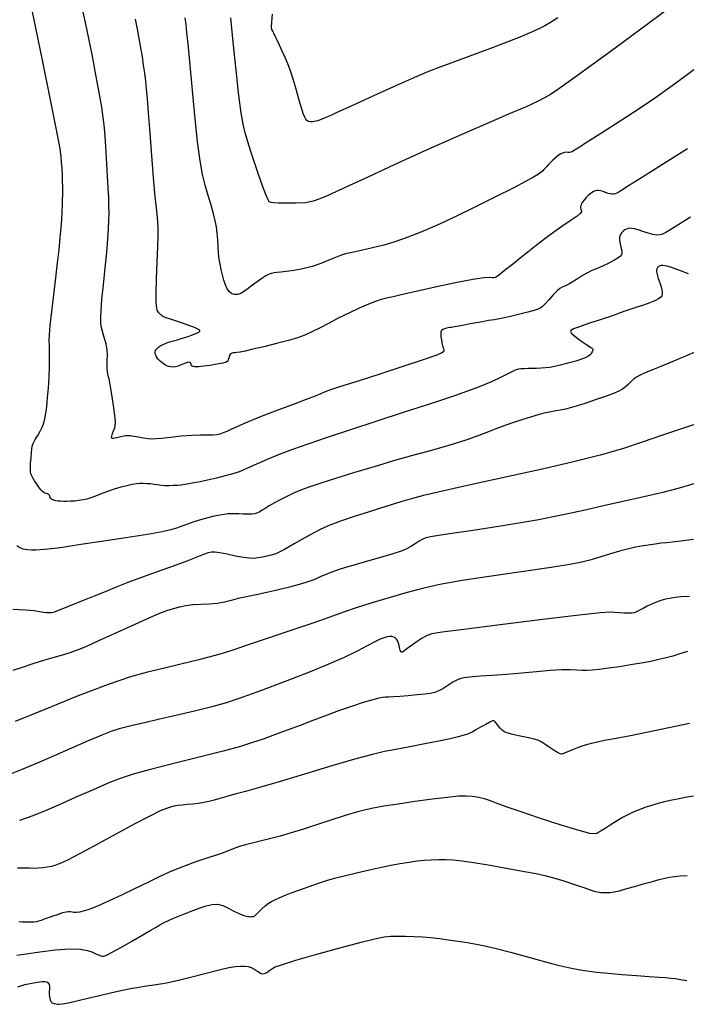
# Model space of a CAD drawing. Extents: x 349575 to 352775, y 1035233 to 1038233.
# Drawn here: x 351057 to 351202, y 1035558 to 1035773 of the extents above; entities that cross this region are included whole.
import ezdxf

# ---------------------------------------------------------------- set-up
doc = ezdxf.new("R2010")
doc.units = 0
doc.header["$MEASUREMENT"] = 0
doc.layers.add('INDEX', color=1, linetype='CONTINUOUS')
doc.layers.add('INTER', color=33, linetype='CONTINUOUS')

msp = doc.modelspace()

# ---------------------------------------------------------------- linework, layer by layer
at = {"layer": 'INDEX', "color": 1, "linetype": 'CONTINUOUS'}
for points, elevation in [([(351199.773, 1035776.363), (351186.583, 1035766.607), (351186.583, 1035766.607), (351178.39, 1035760.617), (351174.32, 1035757.726), (351172.495, 1035756.513), (351172.495, 1035756.513), (351171.242, 1035755.748), (351169.708, 1035754.955), (351167.25, 1035753.846), (351167.25, 1035753.846), (351163.374, 1035752.191), (351158.201, 1035749.987), (351152.006, 1035747.291), (351152.006, 1035747.291), (351145.16, 1035744.22), (351138.43, 1035741.142), (351132.681, 1035738.488), (351132.681, 1035738.488), (351128.551, 1035736.576), (351125.769, 1035735.29), (351123.835, 1035734.404), (351123.835, 1035734.404), (351122.287, 1035733.729), (351120.811, 1035733.233), (351119.132, 1035732.923), (351119.132, 1035732.923), (351117.089, 1035732.796), (351114.989, 1035732.794), (351113.252, 1035732.849), (351113.252, 1035732.849), (351112.189, 1035732.905), (351111.661, 1035732.957), (351111.419, 1035733.012), (351111.235, 1035733.13), (351110.971, 1035733.578), (351110.512, 1035734.672), (351110.512, 1035734.672), (351109.787, 1035736.609), (351108.901, 1035739.09), (351108.003, 1035741.692), (351108.003, 1035741.692), (351107.217, 1035744.073), (351106.558, 1035746.203), (351106.016, 1035748.132), (351106.016, 1035748.132), (351105.567, 1035750.024), (351105.136, 1035752.5), (351104.633, 1035756.295), (351104.633, 1035756.295), (351104.009, 1035761.784), (351103.368, 1035767.893), (351102.854, 1035773.186)], 2540), ([(351204.318, 1035700.471), (351201.969, 1035699.463), (351199.144, 1035698.302), (351196.547, 1035697.246), (351196.547, 1035697.246), (351194.712, 1035696.493), (351193.516, 1035695.988), (351192.673, 1035695.615), (351192.673, 1035695.615), (351191.94, 1035695.27), (351191.26, 1035694.896), (351190.623, 1035694.448), (351190.623, 1035694.448), (351190.017, 1035693.901), (351189.431, 1035693.313), (351188.854, 1035692.761), (351188.854, 1035692.761), (351188.241, 1035692.295), (351187.431, 1035691.853), (351186.228, 1035691.344), (351186.228, 1035691.344), (351184.516, 1035690.708), (351182.499, 1035690.005), (351180.46, 1035689.323), (351180.46, 1035689.323), (351178.634, 1035688.737), (351177.068, 1035688.27), (351175.762, 1035687.931), (351175.762, 1035687.931), (351174.689, 1035687.714), (351173.719, 1035687.554), (351172.694, 1035687.375), (351172.694, 1035687.375), (351171.481, 1035687.11), (351170.042, 1035686.741), (351168.364, 1035686.264), (351168.364, 1035686.264), (351166.463, 1035685.681), (351164.474, 1035685.029), (351162.561, 1035684.353), (351162.561, 1035684.353), (351160.814, 1035683.681), (351159.023, 1035682.974), (351156.907, 1035682.178), (351156.907, 1035682.178), (351154.276, 1035681.262), (351151.323, 1035680.302), (351148.334, 1035679.401), (351148.334, 1035679.401), (351145.476, 1035678.614), (351142.438, 1035677.804), (351138.787, 1035676.79), (351138.787, 1035676.79), (351134.301, 1035675.465), (351129.586, 1035674.022), (351125.453, 1035672.733), (351125.453, 1035672.733), (351122.509, 1035671.799), (351120.528, 1035671.148), (351119.076, 1035670.64), (351119.076, 1035670.64), (351117.782, 1035670.151), (351116.509, 1035669.619), (351115.184, 1035669), (351115.184, 1035669), (351113.77, 1035668.271), (351112.392, 1035667.512), (351111.212, 1035666.825), (351111.212, 1035666.825), (351110.349, 1035666.288), (351109.724, 1035665.886), (351109.214, 1035665.577), (351109.214, 1035665.577), (351108.706, 1035665.33), (351108.128, 1035665.15), (351107.418, 1035665.051), (351107.418, 1035665.051), (351106.541, 1035665.037), (351105.577, 1035665.076), (351104.631, 1035665.126), (351104.631, 1035665.126), (351103.783, 1035665.152), (351103.001, 1035665.144), (351102.226, 1035665.098), (351102.226, 1035665.098), (351101.397, 1035665.005), (351100.436, 1035664.849), (351099.263, 1035664.604), (351099.263, 1035664.604), (351097.839, 1035664.26), (351096.288, 1035663.838), (351094.774, 1035663.372), (351094.774, 1035663.372), (351093.421, 1035662.894), (351092.201, 1035662.429), (351091.045, 1035662.001), (351089.792, 1035661.613), (351087.9, 1035661.187), (351084.736, 1035660.626), (351084.736, 1035660.626), (351079.996, 1035659.879), (351074.703, 1035659.079), (351070.21, 1035658.406), (351070.21, 1035658.406), (351067.523, 1035657.994), (351066.249, 1035657.788), (351065.647, 1035657.688), (351065.647, 1035657.688), (351065.099, 1035657.608), (351064.483, 1035657.532), (351063.798, 1035657.46), (351063.798, 1035657.46), (351063.044, 1035657.392), (351062.222, 1035657.327), (351061.331, 1035657.267), (351061.331, 1035657.267), (351060.379, 1035657.217), (351059.413, 1035657.206), (351058.484, 1035657.271), (351058.484, 1035657.271), (351057.638, 1035657.442), (351056.883, 1035657.724), (351056.22, 1035658.118)], 2550), ([(351202.402, 1035635.149), (351200.686, 1035634.584), (351200.686, 1035634.584), (351199.159, 1035634.11), (351197.711, 1035633.71), (351196.156, 1035633.336), (351196.156, 1035633.336), (351194.348, 1035632.954), (351192.28, 1035632.563), (351189.983, 1035632.174), (351189.983, 1035632.174), (351187.529, 1035631.798), (351185.149, 1035631.464), (351183.113, 1035631.201), (351183.113, 1035631.201), (351181.605, 1035631.034), (351180.463, 1035630.962), (351179.435, 1035630.98), (351179.435, 1035630.98), (351178.287, 1035631.065), (351176.838, 1035631.144), (351174.923, 1035631.126), (351174.923, 1035631.126), (351172.433, 1035630.95), (351169.482, 1035630.669), (351166.24, 1035630.363), (351166.24, 1035630.363), (351162.904, 1035630.099), (351159.791, 1035629.885), (351157.242, 1035629.716), (351157.242, 1035629.716), (351155.5, 1035629.582), (351154.39, 1035629.467), (351153.636, 1035629.349), (351153.001, 1035629.206), (351152.41, 1035629.015), (351151.827, 1035628.752), (351151.827, 1035628.752), (351151.223, 1035628.402), (351150.598, 1035627.991), (351149.956, 1035627.558), (351149.956, 1035627.558), (351149.302, 1035627.138), (351148.641, 1035626.755), (351147.976, 1035626.434), (351147.976, 1035626.434), (351147.279, 1035626.187), (351146.397, 1035625.992), (351145.147, 1035625.818), (351145.147, 1035625.818), (351143.432, 1035625.642), (351141.509, 1035625.474), (351139.722, 1035625.334), (351139.722, 1035625.334), (351138.338, 1035625.235), (351137.323, 1035625.171), (351136.566, 1035625.129), (351136.566, 1035625.129), (351135.92, 1035625.079), (351135.097, 1035624.934), (351133.772, 1035624.586), (351133.772, 1035624.586), (351131.722, 1035623.964), (351129.143, 1035623.124), (351126.331, 1035622.152), (351126.331, 1035622.152), (351123.527, 1035621.126), (351120.747, 1035620.071), (351117.95, 1035619.002), (351117.95, 1035619.002), (351115.127, 1035617.941), (351112.388, 1035616.935), (351109.875, 1035616.035), (351109.875, 1035616.035), (351107.586, 1035615.254), (351104.936, 1035614.447), (351101.195, 1035613.427), (351101.195, 1035613.427), (351095.967, 1035612.087), (351090.176, 1035610.627), (351085.078, 1035609.328), (351085.078, 1035609.328), (351081.553, 1035608.367), (351078.966, 1035607.521), (351076.305, 1035606.464), (351076.305, 1035606.464), (351072.839, 1035604.979), (351068.955, 1035603.273), (351065.317, 1035601.662), (351065.317, 1035601.662), (351062.381, 1035600.377), (351059.752, 1035599.32), (351056.822, 1035598.306)], 2560)]:
    msp.add_lwpolyline(points, dxfattribs=dict(at, elevation=elevation))
at = {"layer": 'INTER', "linetype": 'CONTINUOUS'}
for points, elevation in [([(351202.594, 1035717.439), (351201.055, 1035717.974), (351199.674, 1035718.481), (351199.674, 1035718.481), (351198.661, 1035718.843), (351197.957, 1035719.067), (351197.438, 1035719.191), (351197.438, 1035719.191), (351197.002, 1035719.245), (351196.627, 1035719.235), (351196.313, 1035719.162), (351196.313, 1035719.162), (351196.061, 1035719.026), (351195.866, 1035718.832), (351195.728, 1035718.585), (351195.728, 1035718.585), (351195.647, 1035718.278), (351195.651, 1035717.853), (351195.769, 1035717.24), (351195.769, 1035717.24), (351196.014, 1035716.408), (351196.32, 1035715.478), (351196.6, 1035714.609), (351196.6, 1035714.609), (351196.785, 1035713.925), (351196.872, 1035713.407), (351196.876, 1035713.002), (351196.876, 1035713.002), (351196.791, 1035712.657), (351196.547, 1035712.328), (351196.051, 1035711.972), (351196.051, 1035711.972), (351195.238, 1035711.555), (351194.14, 1035711.092), (351192.812, 1035710.609), (351192.812, 1035710.609), (351191.327, 1035710.126), (351189.829, 1035709.659), (351188.474, 1035709.216), (351187.369, 1035708.805), (351186.399, 1035708.418), (351185.395, 1035708.04), (351185.395, 1035708.04), (351184.225, 1035707.657), (351182.897, 1035707.251), (351181.455, 1035706.804), (351181.455, 1035706.804), (351179.968, 1035706.309), (351178.604, 1035705.82), (351177.553, 1035705.404), (351177.553, 1035705.404), (351176.968, 1035705.099), (351176.844, 1035704.818), (351177.132, 1035704.446), (351177.132, 1035704.446), (351177.765, 1035703.905), (351178.572, 1035703.28), (351179.362, 1035702.697), (351179.362, 1035702.697), (351179.982, 1035702.252), (351180.443, 1035701.933), (351180.795, 1035701.699), (351180.795, 1035701.699), (351181.08, 1035701.517), (351181.31, 1035701.376), (351181.488, 1035701.273), (351181.488, 1035701.273), (351181.616, 1035701.199), (351181.697, 1035701.125), (351181.732, 1035701.017), (351181.732, 1035701.017), (351181.723, 1035700.85), (351181.676, 1035700.641), (351181.596, 1035700.417), (351181.596, 1035700.417), (351181.488, 1035700.199), (351181.347, 1035699.983), (351181.166, 1035699.762), (351181.166, 1035699.762), (351180.908, 1035699.522), (351180.411, 1035699.235), (351179.481, 1035698.869), (351179.481, 1035698.869), (351178.017, 1035698.41), (351176.287, 1035697.925), (351174.653, 1035697.499), (351174.653, 1035697.499), (351173.383, 1035697.197), (351172.384, 1035697.008), (351171.466, 1035696.898), (351171.466, 1035696.898), (351170.486, 1035696.838), (351169.466, 1035696.807), (351168.471, 1035696.789), (351168.471, 1035696.789), (351167.557, 1035696.767), (351166.756, 1035696.738), (351166.088, 1035696.696), (351166.088, 1035696.696), (351165.527, 1035696.619), (351164.846, 1035696.396), (351163.769, 1035695.898), (351163.769, 1035695.898), (351162.045, 1035695.029), (351159.52, 1035693.838), (351156.066, 1035692.409), (351156.066, 1035692.409), (351151.622, 1035690.816), (351146.393, 1035689.087), (351140.651, 1035687.24), (351140.651, 1035687.24), (351134.695, 1035685.313), (351128.939, 1035683.429), (351123.823, 1035681.732), (351123.823, 1035681.732), (351119.665, 1035680.32), (351116.287, 1035679.123), (351113.391, 1035678.023), (351113.391, 1035678.023), (351110.753, 1035676.942), (351108.456, 1035675.945), (351106.66, 1035675.136), (351106.66, 1035675.136), (351105.429, 1035674.577), (351104.441, 1035674.179), (351103.279, 1035673.814), (351103.279, 1035673.814), (351101.644, 1035673.383), (351099.719, 1035672.918), (351097.806, 1035672.48), (351097.806, 1035672.48), (351096.151, 1035672.12), (351094.785, 1035671.84), (351093.684, 1035671.632), (351093.684, 1035671.632), (351092.806, 1035671.485), (351092.039, 1035671.383), (351091.253, 1035671.31), (351090.356, 1035671.255), (351089.403, 1035671.228), (351088.488, 1035671.246), (351088.488, 1035671.246), (351087.677, 1035671.319), (351086.929, 1035671.425), (351086.176, 1035671.534), (351086.176, 1035671.534), (351085.37, 1035671.621), (351084.547, 1035671.681), (351083.763, 1035671.711), (351083.763, 1035671.711), (351083.044, 1035671.706), (351082.294, 1035671.643), (351081.388, 1035671.497), (351081.388, 1035671.497), (351080.236, 1035671.247), (351078.891, 1035670.899), (351077.441, 1035670.467), (351077.441, 1035670.467), (351075.976, 1035669.969), (351074.584, 1035669.457), (351073.359, 1035668.992), (351073.359, 1035668.992), (351072.355, 1035668.62), (351071.493, 1035668.338), (351070.659, 1035668.132), (351070.659, 1035668.132), (351069.766, 1035667.987), (351068.845, 1035667.894), (351067.954, 1035667.841), (351067.954, 1035667.841), (351067.142, 1035667.821), (351066.417, 1035667.828), (351065.774, 1035667.858), (351065.774, 1035667.858), (351065.211, 1035667.909), (351064.727, 1035667.981), (351064.322, 1035668.072), (351064.322, 1035668.072), (351063.997, 1035668.184), (351063.751, 1035668.315), (351063.585, 1035668.467), (351063.585, 1035668.467), (351063.493, 1035668.636), (351063.447, 1035668.812), (351063.415, 1035668.98), (351063.415, 1035668.98), (351063.365, 1035669.128), (351063.276, 1035669.254), (351063.126, 1035669.357), (351063.126, 1035669.357), (351062.906, 1035669.44), (351062.641, 1035669.52), (351062.367, 1035669.615), (351062.367, 1035669.615), (351062.107, 1035669.752), (351061.826, 1035669.986), (351061.477, 1035670.378), (351061.477, 1035670.378), (351061.032, 1035670.96), (351060.552, 1035671.639), (351060.116, 1035672.289), (351060.116, 1035672.289), (351059.789, 1035672.814), (351059.559, 1035673.224), (351059.395, 1035673.554), (351059.395, 1035673.554), (351059.276, 1035673.862), (351059.206, 1035674.291), (351059.194, 1035675.003), (351059.194, 1035675.003), (351059.244, 1035676.086), (351059.327, 1035677.329), (351059.406, 1035678.449), (351059.406, 1035678.449), (351059.463, 1035679.243), (351059.567, 1035679.844), (351059.81, 1035680.472), (351059.81, 1035680.472), (351060.246, 1035681.287), (351060.791, 1035682.222), (351061.329, 1035683.155), (351061.329, 1035683.155), (351061.766, 1035684.004), (351062.103, 1035684.851), (351062.367, 1035685.821), (351062.367, 1035685.821), (351062.583, 1035687.024), (351062.769, 1035688.527), (351062.938, 1035690.381), (351062.938, 1035690.381), (351063.102, 1035692.587), (351063.241, 1035694.93), (351063.335, 1035697.144), (351063.335, 1035697.144), (351063.367, 1035699.015), (351063.354, 1035700.543), (351063.322, 1035701.781), (351063.3, 1035702.851), (351063.344, 1035704.155), (351063.515, 1035706.164), (351063.515, 1035706.164), (351063.848, 1035709.178), (351064.281, 1035712.814), (351064.726, 1035716.518), (351064.726, 1035716.518), (351065.112, 1035719.839), (351065.429, 1035722.727), (351065.686, 1035725.236), (351065.686, 1035725.236), (351065.887, 1035727.417), (351066.036, 1035729.306), (351066.136, 1035730.939), (351066.136, 1035730.939), (351066.192, 1035732.349), (351066.217, 1035733.566), (351066.227, 1035734.616), (351066.227, 1035734.616), (351066.234, 1035735.547), (351066.23, 1035736.486), (351066.204, 1035737.579), (351066.204, 1035737.579), (351066.149, 1035738.917), (351066.075, 1035740.36), (351065.995, 1035741.714), (351065.995, 1035741.714), (351065.884, 1035743), (351065.564, 1035745.106), (351064.813, 1035749.138), (351064.813, 1035749.138), (351063.511, 1035755.727), (351061.918, 1035763.601), (351060.392, 1035771.014), (351060.392, 1035771.014), (351059.213, 1035776.607)], 2548), ([(351202.991, 1035729.742), (351199.336, 1035727.473), (351197.63, 1035726.453), (351196.904, 1035726.095), (351196.904, 1035726.095), (351196.331, 1035725.918), (351195.673, 1035725.86), (351194.838, 1035725.967), (351194.838, 1035725.967), (351193.781, 1035726.255), (351192.645, 1035726.633), (351191.618, 1035726.983), (351191.618, 1035726.983), (351190.844, 1035727.21), (351190.279, 1035727.319), (351189.831, 1035727.336), (351189.831, 1035727.336), (351189.426, 1035727.285), (351189.048, 1035727.169), (351188.698, 1035726.988), (351188.698, 1035726.988), (351188.377, 1035726.746), (351188.092, 1035726.456), (351187.852, 1035726.136), (351187.852, 1035726.136), (351187.668, 1035725.793), (351187.559, 1035725.39), (351187.546, 1035724.88), (351187.546, 1035724.88), (351187.637, 1035724.242), (351187.787, 1035723.557), (351187.938, 1035722.933), (351187.938, 1035722.933), (351188.043, 1035722.452), (351188.094, 1035722.096), (351188.095, 1035721.822), (351188.095, 1035721.822), (351188.027, 1035721.582), (351187.783, 1035721.302), (351187.234, 1035720.905), (351187.234, 1035720.905), (351186.303, 1035720.343), (351185.119, 1035719.699), (351183.864, 1035719.086), (351183.864, 1035719.086), (351182.681, 1035718.583), (351181.556, 1035718.118), (351180.438, 1035717.584), (351179.298, 1035716.912), (351178.204, 1035716.197), (351177.244, 1035715.572), (351177.244, 1035715.572), (351176.486, 1035715.137), (351175.901, 1035714.863), (351175.436, 1035714.684), (351175.436, 1035714.684), (351175.029, 1035714.523), (351174.571, 1035714.245), (351173.941, 1035713.7), (351173.941, 1035713.7), (351173.076, 1035712.807), (351172.134, 1035711.769), (351171.329, 1035710.857), (351171.329, 1035710.857), (351170.774, 1035710.265), (351170.193, 1035709.882), (351169.207, 1035709.524), (351169.207, 1035709.524), (351167.568, 1035709.052), (351165.538, 1035708.522), (351163.51, 1035708.041), (351163.51, 1035708.041), (351161.788, 1035707.686), (351160.328, 1035707.429), (351158.997, 1035707.213), (351158.997, 1035707.213), (351157.686, 1035706.993), (351156.37, 1035706.759), (351155.043, 1035706.51), (351155.043, 1035706.51), (351153.724, 1035706.252), (351152.523, 1035706.018), (351151.572, 1035705.846), (351151.572, 1035705.846), (351150.954, 1035705.758), (351150.558, 1035705.717), (351150.225, 1035705.671), (351150.225, 1035705.671), (351149.833, 1035705.577), (351149.416, 1035705.436), (351149.046, 1035705.26), (351149.046, 1035705.26), (351148.783, 1035705.047), (351148.632, 1035704.751), (351148.587, 1035704.31), (351148.587, 1035704.31), (351148.635, 1035703.697), (351148.743, 1035703.002), (351148.872, 1035702.349), (351148.872, 1035702.349), (351148.991, 1035701.832), (351149.093, 1035701.44), (351149.179, 1035701.133), (351149.179, 1035701.133), (351149.243, 1035700.875), (351149.255, 1035700.647), (351149.181, 1035700.431), (351149.181, 1035700.431), (351148.87, 1035700.176), (351147.718, 1035699.687), (351145.005, 1035698.735), (351145.005, 1035698.735), (351140.367, 1035697.201), (351134.862, 1035695.417), (351129.901, 1035693.824), (351129.901, 1035693.824), (351126.565, 1035692.759), (351124.599, 1035692.12), (351123.414, 1035691.698), (351123.414, 1035691.698), (351122.446, 1035691.3), (351121.226, 1035690.784), (351119.309, 1035690.02), (351119.309, 1035690.02), (351116.434, 1035688.938), (351113.069, 1035687.688), (351109.869, 1035686.477), (351109.869, 1035686.477), (351107.346, 1035685.47), (351105.46, 1035684.666), (351104.027, 1035684.02), (351104.027, 1035684.02), (351102.887, 1035683.493), (351101.958, 1035683.069), (351101.178, 1035682.735), (351101.178, 1035682.735), (351100.474, 1035682.483), (351099.737, 1035682.314), (351098.844, 1035682.235), (351098.844, 1035682.235), (351097.684, 1035682.235), (351096.187, 1035682.249), (351094.291, 1035682.196), (351094.291, 1035682.196), (351092.015, 1035682.024), (351089.701, 1035681.786), (351087.769, 1035681.566), (351086.507, 1035681.431), (351085.671, 1035681.395), (351084.882, 1035681.458), (351084.882, 1035681.458), (351083.861, 1035681.608), (351082.732, 1035681.8), (351081.715, 1035681.975), (351081.715, 1035681.975), (351080.971, 1035682.086), (351080.409, 1035682.121), (351079.874, 1035682.079), (351079.874, 1035682.079), (351079.254, 1035681.966), (351078.607, 1035681.818), (351078.032, 1035681.682), (351078.032, 1035681.682), (351077.606, 1035681.592), (351077.308, 1035681.552), (351077.098, 1035681.555), (351077.098, 1035681.555), (351076.945, 1035681.608), (351076.872, 1035681.761), (351076.914, 1035682.077), (351076.914, 1035682.077), (351077.086, 1035682.589), (351077.326, 1035683.212), (351077.55, 1035683.828), (351077.55, 1035683.828), (351077.685, 1035684.4), (351077.697, 1035685.198), (351077.564, 1035686.57), (351077.564, 1035686.57), (351077.28, 1035688.702), (351076.92, 1035691.128), (351076.578, 1035693.22), (351076.578, 1035693.22), (351076.326, 1035694.514), (351076.156, 1035695.198), (351076.038, 1035695.626), (351076.038, 1035695.626), (351075.951, 1035696.101), (351075.9, 1035696.714), (351075.899, 1035697.509), (351075.899, 1035697.509), (351075.945, 1035698.508), (351075.972, 1035699.659), (351075.897, 1035700.892), (351075.897, 1035700.892), (351075.667, 1035702.133), (351075.347, 1035703.306), (351075.031, 1035704.333), (351075.031, 1035704.333), (351074.795, 1035705.174), (351074.641, 1035705.946), (351074.555, 1035706.802), (351074.555, 1035706.802), (351074.531, 1035707.914), (351074.595, 1035709.515), (351074.783, 1035711.852), (351074.783, 1035711.852), (351075.108, 1035715.039), (351075.496, 1035718.643), (351075.847, 1035722.096), (351075.847, 1035722.096), (351076.086, 1035724.95), (351076.225, 1035727.227), (351076.295, 1035729.067), (351076.295, 1035729.067), (351076.322, 1035730.634), (351076.309, 1035732.173), (351076.252, 1035733.95), (351076.252, 1035733.95), (351076.149, 1035736.156), (351076.011, 1035738.678), (351075.852, 1035741.327), (351075.852, 1035741.327), (351075.685, 1035743.922), (351075.523, 1035746.297), (351075.379, 1035748.296), (351075.379, 1035748.296), (351075.248, 1035749.881), (351075.058, 1035751.498), (351074.717, 1035753.715), (351074.717, 1035753.715), (351074.165, 1035756.921), (351073.46, 1035760.8), (351072.694, 1035764.856), (351072.694, 1035764.856), (351071.939, 1035768.677), (351071.208, 1035772.189), (351070.494, 1035775.4)], 2546), ([(351202.368, 1035744.632), (351196.939, 1035741.212), (351192.383, 1035738.35), (351192.383, 1035738.35), (351189.536, 1035736.56), (351188.077, 1035735.647), (351187.394, 1035735.234), (351187.394, 1035735.234), (351186.965, 1035735.002), (351186.63, 1035734.867), (351186.317, 1035734.803), (351186.317, 1035734.803), (351185.966, 1035734.79), (351185.556, 1035734.834), (351185.08, 1035734.949), (351185.08, 1035734.949), (351184.539, 1035735.134), (351183.977, 1035735.341), (351183.448, 1035735.508), (351183.448, 1035735.508), (351182.994, 1035735.585), (351182.597, 1035735.573), (351182.224, 1035735.483), (351182.224, 1035735.483), (351181.85, 1035735.325), (351181.47, 1035735.102), (351181.083, 1035734.814), (351181.083, 1035734.814), (351180.693, 1035734.464), (351180.317, 1035734.079), (351179.975, 1035733.686), (351179.975, 1035733.686), (351179.686, 1035733.312), (351179.452, 1035732.959), (351179.273, 1035732.629), (351179.273, 1035732.629), (351179.149, 1035732.321), (351179.081, 1035732.036), (351179.068, 1035731.772), (351179.068, 1035731.772), (351179.106, 1035731.532), (351179.173, 1035731.313), (351179.242, 1035731.114), (351179.242, 1035731.114), (351179.253, 1035730.914), (351179.017, 1035730.595), (351178.311, 1035730.02), (351178.311, 1035730.02), (351176.988, 1035729.092), (351175.216, 1035727.879), (351173.242, 1035726.494), (351171.275, 1035725.035), (351169.38, 1035723.57), (351167.588, 1035722.153), (351167.588, 1035722.153), (351165.937, 1035720.84), (351164.494, 1035719.693), (351163.336, 1035718.771), (351163.336, 1035718.771), (351162.509, 1035718.114), (351161.946, 1035717.668), (351161.549, 1035717.354), (351161.549, 1035717.354), (351161.235, 1035717.109), (351160.968, 1035716.911), (351160.726, 1035716.754), (351160.726, 1035716.754), (351160.483, 1035716.634), (351160.196, 1035716.563), (351159.82, 1035716.558), (351159.82, 1035716.558), (351159.229, 1035716.603), (351157.995, 1035716.546), (351155.607, 1035716.2), (351155.607, 1035716.2), (351151.81, 1035715.454), (351147.355, 1035714.493), (351143.247, 1035713.576), (351143.247, 1035713.576), (351140.258, 1035712.902), (351138.239, 1035712.44), (351136.812, 1035712.1), (351136.812, 1035712.1), (351135.616, 1035711.789), (351134.377, 1035711.395), (351132.842, 1035710.801), (351132.842, 1035710.801), (351130.841, 1035709.93), (351128.552, 1035708.865), (351126.236, 1035707.724), (351126.236, 1035707.724), (351124.112, 1035706.619), (351122.215, 1035705.61), (351120.534, 1035704.75), (351120.534, 1035704.75), (351119.012, 1035704.062), (351117.398, 1035703.472), (351115.392, 1035702.875), (351115.392, 1035702.875), (351112.831, 1035702.205), (351110.086, 1035701.534), (351107.666, 1035700.97), (351107.666, 1035700.97), (351105.959, 1035700.593), (351104.872, 1035700.376), (351104.19, 1035700.266), (351104.19, 1035700.266), (351103.726, 1035700.214), (351103.4, 1035700.186), (351103.158, 1035700.155), (351103.158, 1035700.155), (351102.953, 1035700.092), (351102.777, 1035699.966), (351102.629, 1035699.746), (351102.629, 1035699.746), (351102.508, 1035699.418), (351102.406, 1035699.038), (351102.314, 1035698.68), (351102.314, 1035698.68), (351102.191, 1035698.398), (351101.857, 1035698.168), (351101.104, 1035697.944), (351101.104, 1035697.944), (351099.817, 1035697.698), (351098.282, 1035697.458), (351096.881, 1035697.268), (351096.881, 1035697.268), (351095.907, 1035697.16), (351095.302, 1035697.128), (351094.917, 1035697.154), (351094.917, 1035697.154), (351094.629, 1035697.222), (351094.413, 1035697.331), (351094.269, 1035697.479), (351094.269, 1035697.479), (351094.191, 1035697.662), (351094.142, 1035697.853), (351094.081, 1035698.02), (351094.081, 1035698.02), (351093.963, 1035698.132), (351093.736, 1035698.157), (351093.345, 1035698.065), (351093.345, 1035698.065), (351092.764, 1035697.846), (351092.074, 1035697.565), (351091.386, 1035697.31), (351091.386, 1035697.31), (351090.787, 1035697.15), (351090.265, 1035697.09), (351089.783, 1035697.117), (351089.31, 1035697.222), (351088.842, 1035697.404), (351088.377, 1035697.661), (351088.377, 1035697.661), (351087.92, 1035697.988), (351087.491, 1035698.36), (351087.115, 1035698.746), (351087.115, 1035698.746), (351086.813, 1035699.118), (351086.588, 1035699.473), (351086.442, 1035699.809), (351086.442, 1035699.809), (351086.372, 1035700.127), (351086.38, 1035700.426), (351086.466, 1035700.708), (351086.466, 1035700.708), (351086.63, 1035700.973), (351086.873, 1035701.231), (351087.195, 1035701.494), (351087.195, 1035701.494), (351087.603, 1035701.77), (351088.112, 1035702.048), (351088.744, 1035702.317), (351088.744, 1035702.317), (351089.504, 1035702.568), (351090.347, 1035702.807), (351091.214, 1035703.045), (351091.214, 1035703.045), (351092.053, 1035703.29), (351092.849, 1035703.541), (351093.597, 1035703.794), (351093.597, 1035703.794), (351094.286, 1035704.042), (351094.885, 1035704.272), (351095.364, 1035704.469), (351095.364, 1035704.469), (351095.699, 1035704.622), (351095.917, 1035704.739), (351096.056, 1035704.836), (351096.056, 1035704.836), (351096.137, 1035704.928), (351096.115, 1035705.042), (351095.928, 1035705.205), (351095.928, 1035705.205), (351095.516, 1035705.443), (351094.809, 1035705.764), (351093.742, 1035706.175), (351093.742, 1035706.175), (351092.313, 1035706.664), (351090.787, 1035707.161), (351089.496, 1035707.58), (351089.496, 1035707.58), (351088.683, 1035707.861), (351088.249, 1035708.039), (351088.005, 1035708.177), (351088.005, 1035708.177), (351087.796, 1035708.324), (351087.59, 1035708.49), (351087.388, 1035708.676), (351087.388, 1035708.676), (351087.19, 1035708.886), (351087.005, 1035709.143), (351086.839, 1035709.471), (351086.839, 1035709.471), (351086.705, 1035709.968), (351086.623, 1035711.011), (351086.614, 1035713.047), (351086.614, 1035713.047), (351086.69, 1035716.294), (351086.816, 1035720.048), (351086.944, 1035723.376), (351086.944, 1035723.376), (351087.03, 1035725.618), (351087.04, 1035727.209), (351086.944, 1035728.859), (351086.944, 1035728.859), (351086.724, 1035731.167), (351086.405, 1035734.306), (351086.028, 1035738.338), (351086.028, 1035738.338), (351085.629, 1035743.182), (351085.249, 1035748.175), (351084.926, 1035752.511), (351084.926, 1035752.511), (351084.687, 1035755.604), (351084.5, 1035757.747), (351084.32, 1035759.452), (351084.32, 1035759.452), (351084.112, 1035761.148), (351083.868, 1035762.921), (351083.588, 1035764.77), (351083.588, 1035764.77), (351083.271, 1035766.694), (351082.917, 1035768.696), (351082.528, 1035770.773), (351082.528, 1035770.773), (351082.101, 1035772.918)], 2544), ([(351206.2, 1035763.666), (351199.539, 1035758.75), (351195.164, 1035755.639), (351191.59, 1035753.239), (351191.59, 1035753.239), (351187.701, 1035750.709), (351183.836, 1035748.227), (351180.7, 1035746.226), (351180.7, 1035746.226), (351178.806, 1035745.018), (351177.886, 1035744.432), (351177.48, 1035744.178), (351177.48, 1035744.178), (351177.195, 1035744.014), (351176.924, 1035743.904), (351176.627, 1035743.864), (351176.627, 1035743.864), (351176.27, 1035743.891), (351175.846, 1035743.909), (351175.35, 1035743.824), (351175.35, 1035743.824), (351174.787, 1035743.57), (351174.189, 1035743.177), (351173.598, 1035742.704), (351173.598, 1035742.704), (351173.047, 1035742.202), (351172.546, 1035741.705), (351172.099, 1035741.237), (351172.099, 1035741.237), (351171.708, 1035740.822), (351171.374, 1035740.462), (351171.099, 1035740.155), (351171.099, 1035740.155), (351170.855, 1035739.884), (351170.509, 1035739.579), (351169.9, 1035739.154), (351169.9, 1035739.154), (351168.845, 1035738.518), (351167.092, 1035737.549), (351164.366, 1035736.12), (351164.366, 1035736.12), (351160.556, 1035734.183), (351156.201, 1035732.015), (351152.002, 1035729.972), (351152.002, 1035729.972), (351148.503, 1035728.332), (351145.629, 1035727.059), (351143.148, 1035726.035), (351143.148, 1035726.035), (351140.846, 1035725.159), (351138.578, 1035724.389), (351136.218, 1035723.697), (351136.218, 1035723.697), (351133.712, 1035723.065), (351131.298, 1035722.513), (351129.286, 1035722.073), (351129.286, 1035722.073), (351127.871, 1035721.748), (351126.795, 1035721.436), (351125.684, 1035721.009), (351125.684, 1035721.009), (351124.245, 1035720.384), (351122.501, 1035719.664), (351120.556, 1035718.998), (351120.556, 1035718.998), (351118.527, 1035718.503), (351116.595, 1035718.165), (351114.956, 1035717.941), (351113.751, 1035717.789), (351112.901, 1035717.683), (351112.274, 1035717.601), (351112.274, 1035717.601), (351111.741, 1035717.509), (351111.188, 1035717.333), (351110.505, 1035716.989), (351110.505, 1035716.989), (351109.621, 1035716.425), (351108.613, 1035715.71), (351107.595, 1035714.944), (351107.595, 1035714.944), (351106.661, 1035714.222), (351105.815, 1035713.608), (351105.045, 1035713.156), (351105.045, 1035713.156), (351104.336, 1035712.914), (351103.686, 1035712.891), (351103.095, 1035713.086), (351103.095, 1035713.086), (351102.563, 1035713.502), (351102.09, 1035714.136), (351101.677, 1035714.988), (351101.677, 1035714.988), (351101.321, 1035716.043), (351101.017, 1035717.213), (351100.758, 1035718.393), (351100.758, 1035718.393), (351100.536, 1035719.515), (351100.352, 1035720.649), (351100.207, 1035721.9), (351100.207, 1035721.9), (351100.098, 1035723.333), (351100.001, 1035724.85), (351099.888, 1035726.317), (351099.888, 1035726.317), (351099.729, 1035727.65), (351099.48, 1035728.986), (351099.099, 1035730.514), (351099.099, 1035730.514), (351098.563, 1035732.372), (351097.933, 1035734.482), (351097.296, 1035736.715), (351097.296, 1035736.715), (351096.715, 1035739.063), (351096.165, 1035742.018), (351095.602, 1035746.198), (351095.602, 1035746.198), (351094.999, 1035751.902), (351094.412, 1035758.164), (351093.911, 1035763.703), (351093.911, 1035763.703), (351093.55, 1035767.554), (351093.296, 1035770.024), (351093.095, 1035771.739), (351093.095, 1035771.739), (351092.902, 1035773.219)], 2542), ([(351174.136, 1035773.206), (351172.522, 1035772.206), (351171.253, 1035771.469), (351169.982, 1035770.813), (351169.982, 1035770.813), (351168.381, 1035770.072), (351166.211, 1035769.154), (351163.258, 1035767.988), (351163.258, 1035767.988), (351159.454, 1035766.549), (351155.331, 1035765.023), (351151.568, 1035763.641), (351151.568, 1035763.641), (351148.612, 1035762.546), (351145.971, 1035761.512), (351142.917, 1035760.219), (351142.917, 1035760.219), (351138.984, 1035758.469), (351134.738, 1035756.542), (351131.004, 1035754.836), (351131.004, 1035754.836), (351128.406, 1035753.654), (351126.758, 1035752.909), (351125.671, 1035752.418), (351125.671, 1035752.418), (351124.815, 1035752.025), (351124.09, 1035751.693), (351123.454, 1035751.41), (351123.454, 1035751.41), (351122.873, 1035751.167), (351122.339, 1035750.963), (351121.853, 1035750.797), (351121.853, 1035750.797), (351121.414, 1035750.669), (351121.023, 1035750.58), (351120.679, 1035750.53), (351120.679, 1035750.53), (351120.381, 1035750.517), (351120.119, 1035750.541), (351119.884, 1035750.6), (351119.663, 1035750.698), (351119.445, 1035750.864), (351119.217, 1035751.135), (351119.217, 1035751.135), (351118.962, 1035751.57), (351118.646, 1035752.33), (351118.23, 1035753.598), (351118.23, 1035753.598), (351117.693, 1035755.467), (351117.081, 1035757.661), (351116.457, 1035759.81), (351116.457, 1035759.81), (351115.868, 1035761.63), (351115.295, 1035763.174), (351114.704, 1035764.582), (351114.704, 1035764.582), (351114.077, 1035765.954), (351113.462, 1035767.238), (351112.924, 1035768.344), (351112.924, 1035768.344), (351112.51, 1035769.205), (351112.207, 1035769.839), (351111.988, 1035770.29), (351111.988, 1035770.29), (351111.831, 1035770.645), (351111.759, 1035771.185), (351111.802, 1035772.234), (351111.802, 1035772.234), (351111.97, 1035773.991)], 2538), ([(351206.803, 1035685.559), (351201.907, 1035683.939), (351196.954, 1035682.278), (351196.954, 1035682.278), (351192.523, 1035680.745), (351188.212, 1035679.312), (351183.373, 1035677.896), (351183.373, 1035677.896), (351177.549, 1035676.439), (351171.057, 1035674.959), (351164.404, 1035673.496), (351164.404, 1035673.496), (351158.078, 1035672.099), (351152.488, 1035670.848), (351148.025, 1035669.835), (351148.025, 1035669.835), (351144.88, 1035669.097), (351142.435, 1035668.466), (351139.875, 1035667.724), (351139.875, 1035667.724), (351136.612, 1035666.718), (351132.982, 1035665.564), (351129.552, 1035664.444), (351129.552, 1035664.444), (351126.747, 1035663.489), (351124.435, 1035662.617), (351122.344, 1035661.695), (351122.344, 1035661.695), (351120.276, 1035660.636), (351118.331, 1035659.55), (351116.684, 1035658.59), (351116.684, 1035658.59), (351115.455, 1035657.873), (351114.55, 1035657.36), (351113.821, 1035656.974), (351113.821, 1035656.974), (351113.135, 1035656.648), (351112.422, 1035656.361), (351111.626, 1035656.102), (351111.626, 1035656.102), (351110.715, 1035655.867), (351109.746, 1035655.664), (351108.796, 1035655.508), (351108.796, 1035655.508), (351107.897, 1035655.416), (351106.896, 1035655.427), (351105.592, 1035655.585), (351105.592, 1035655.585), (351103.881, 1035655.905), (351102.042, 1035656.291), (351100.453, 1035656.62), (351100.453, 1035656.62), (351099.377, 1035656.789), (351098.63, 1035656.779), (351097.912, 1035656.591), (351097.912, 1035656.591), (351096.938, 1035656.222), (351095.471, 1035655.639), (351093.285, 1035654.806), (351093.285, 1035654.806), (351090.274, 1035653.717), (351086.817, 1035652.484), (351083.413, 1035651.252), (351083.413, 1035651.252), (351080.447, 1035650.132), (351077.851, 1035649.109), (351075.443, 1035648.137), (351075.443, 1035648.137), (351073.092, 1035647.186), (351070.871, 1035646.291), (351068.902, 1035645.5), (351068.902, 1035645.5), (351067.285, 1035644.856), (351066.031, 1035644.359), (351065.126, 1035644.002), (351065.126, 1035644.002), (351064.534, 1035643.772), (351064.128, 1035643.639), (351063.754, 1035643.569), (351063.754, 1035643.569), (351063.286, 1035643.535), (351062.707, 1035643.548), (351062.026, 1035643.626), (351062.026, 1035643.626), (351061.2, 1035643.776), (351059.988, 1035643.958), (351058.095, 1035644.124), (351058.095, 1035644.124), (351055.383, 1035644.232)], 2552), ([(351205, 1035672), (351201.09, 1035670.861), (351197.022, 1035669.785), (351197.022, 1035669.785), (351192.857, 1035668.799), (351188.636, 1035667.864), (351184.394, 1035666.923), (351184.394, 1035666.923), (351180.079, 1035665.93), (351175.284, 1035664.872), (351169.518, 1035663.747), (351169.518, 1035663.747), (351162.605, 1035662.579), (351155.641, 1035661.501), (351150.039, 1035660.673), (351150.039, 1035660.673), (351146.809, 1035660.191), (351145.352, 1035659.907), (351144.666, 1035659.61), (351143.927, 1035659.143), (351143.034, 1035658.56), (351142.068, 1035657.971), (351142.068, 1035657.971), (351141.047, 1035657.451), (351139.761, 1035656.938), (351137.94, 1035656.336), (351137.94, 1035656.336), (351135.441, 1035655.586), (351132.624, 1035654.773), (351129.979, 1035654.018), (351129.979, 1035654.018), (351127.879, 1035653.409), (351126.236, 1035652.901), (351124.852, 1035652.416), (351124.852, 1035652.416), (351123.563, 1035651.899), (351122.364, 1035651.378), (351121.287, 1035650.903), (351121.287, 1035650.903), (351120.314, 1035650.504), (351119.22, 1035650.124), (351117.73, 1035649.685), (351117.73, 1035649.685), (351115.662, 1035649.135), (351113.223, 1035648.531), (351110.712, 1035647.955), (351110.712, 1035647.955), (351108.383, 1035647.469), (351106.303, 1035647.049), (351104.491, 1035646.653), (351104.491, 1035646.653), (351102.931, 1035646.252), (351101.471, 1035645.884), (351099.923, 1035645.605), (351099.923, 1035645.605), (351098.163, 1035645.447), (351096.312, 1035645.355), (351094.557, 1035645.252), (351094.557, 1035645.252), (351093.03, 1035645.072), (351091.657, 1035644.802), (351090.312, 1035644.439), (351090.312, 1035644.439), (351088.842, 1035643.959), (351086.986, 1035643.247), (351084.457, 1035642.169), (351084.457, 1035642.169), (351081.119, 1035640.663), (351077.441, 1035638.971), (351074.042, 1035637.412), (351074.042, 1035637.412), (351071.39, 1035636.23), (351069.341, 1035635.381), (351067.596, 1035634.75), (351067.596, 1035634.75), (351065.889, 1035634.224), (351064.074, 1035633.709), (351062.036, 1035633.117), (351062.036, 1035633.117), (351059.729, 1035632.393), (351057.391, 1035631.628), (351055.332, 1035630.947)], 2554), ([(351203.714, 1035659.501), (351200.928, 1035659.127), (351200.928, 1035659.127), (351199.047, 1035658.917), (351197.786, 1035658.808), (351196.668, 1035658.704), (351196.668, 1035658.704), (351195.319, 1035658.53), (351193.792, 1035658.298), (351192.241, 1035658.04), (351192.241, 1035658.04), (351190.77, 1035657.774), (351189.269, 1035657.451), (351187.579, 1035657.005), (351187.579, 1035657.005), (351185.597, 1035656.401), (351183.465, 1035655.724), (351181.381, 1035655.087), (351181.381, 1035655.087), (351179.369, 1035654.561), (351176.748, 1035654.049), (351172.661, 1035653.412), (351172.661, 1035653.412), (351166.631, 1035652.554), (351159.695, 1035651.566), (351153.268, 1035650.583), (351153.268, 1035650.583), (351148.4, 1035649.701), (351144.664, 1035648.854), (351141.264, 1035647.94), (351141.264, 1035647.94), (351137.603, 1035646.888), (351133.858, 1035645.765), (351130.405, 1035644.675), (351130.405, 1035644.675), (351127.44, 1035643.67), (351124.451, 1035642.611), (351120.751, 1035641.312), (351115.944, 1035639.674), (351110.814, 1035637.949), (351106.44, 1035636.48), (351106.44, 1035636.48), (351103.547, 1035635.503), (351101.459, 1035634.831), (351099.148, 1035634.17), (351099.148, 1035634.17), (351095.864, 1035633.306), (351091.973, 1035632.329), (351088.12, 1035631.404), (351088.12, 1035631.404), (351084.686, 1035630.601), (351081.004, 1035629.591), (351076.143, 1035627.947), (351076.143, 1035627.947), (351069.569, 1035625.423), (351062.337, 1035622.5), (351055.897, 1035619.843)], 2556), ([(351202.834, 1035647.128), (351201.021, 1035647.001), (351199.651, 1035646.861), (351198.545, 1035646.699), (351198.545, 1035646.699), (351197.544, 1035646.5), (351196.577, 1035646.242), (351195.59, 1035645.895), (351195.59, 1035645.895), (351194.557, 1035645.451), (351193.556, 1035644.968), (351192.692, 1035644.52), (351192.692, 1035644.52), (351192.038, 1035644.166), (351191.545, 1035643.903), (351191.134, 1035643.708), (351191.134, 1035643.708), (351190.722, 1035643.567), (351190.211, 1035643.479), (351189.503, 1035643.452), (351188.545, 1035643.486), (351187.481, 1035643.56), (351186.502, 1035643.648), (351186.502, 1035643.648), (351185.534, 1035643.7), (351183.432, 1035643.562), (351178.783, 1035643.058), (351178.783, 1035643.058), (351170.849, 1035642.098), (351161.581, 1035640.943), (351153.607, 1035639.943), (351153.607, 1035639.943), (351148.883, 1035639.346), (351146.686, 1035638.988), (351145.628, 1035638.604), (351145.628, 1035638.604), (351144.58, 1035637.999), (351143.466, 1035637.267), (351142.471, 1035636.575), (351142.471, 1035636.575), (351141.738, 1035636.052), (351141.231, 1035635.683), (351140.872, 1035635.417), (351140.872, 1035635.417), (351140.593, 1035635.21), (351140.37, 1035635.058), (351140.192, 1035634.963), (351140.192, 1035634.963), (351140.047, 1035634.941), (351139.916, 1035635.059), (351139.782, 1035635.395), (351139.782, 1035635.395), (351139.629, 1035635.987), (351139.45, 1035636.701), (351139.24, 1035637.36), (351139.24, 1035637.36), (351138.995, 1035637.826), (351138.703, 1035638.113), (351138.356, 1035638.274), (351138.356, 1035638.274), (351137.943, 1035638.352), (351137.463, 1035638.355), (351136.916, 1035638.283), (351136.916, 1035638.283), (351136.279, 1035638.122), (351135.437, 1035637.801), (351134.254, 1035637.232), (351134.254, 1035637.232), (351132.599, 1035636.353), (351130.384, 1035635.197), (351127.531, 1035633.819), (351127.531, 1035633.819), (351124.028, 1035632.284), (351120.148, 1035630.693), (351116.233, 1035629.153), (351116.233, 1035629.153), (351112.578, 1035627.758), (351109.298, 1035626.537), (351106.463, 1035625.501), (351106.463, 1035625.501), (351104.044, 1035624.642), (351101.628, 1035623.863), (351098.704, 1035623.046), (351098.704, 1035623.046), (351094.957, 1035622.113), (351090.847, 1035621.148), (351087.031, 1035620.275), (351087.031, 1035620.275), (351084.019, 1035619.588), (351081.742, 1035619.061), (351079.988, 1035618.638), (351079.988, 1035618.638), (351078.506, 1035618.243), (351076.906, 1035617.719), (351074.758, 1035616.885), (351074.758, 1035616.885), (351071.768, 1035615.627), (351068.178, 1035614.072), (351064.364, 1035612.413), (351064.364, 1035612.413), (351060.65, 1035610.814), (351057.153, 1035609.339), (351053.94, 1035608.024)], 2558), ([(351202.784, 1035619.439), (351198.299, 1035618.47), (351193.826, 1035617.523), (351193.826, 1035617.523), (351189.972, 1035616.757), (351186.818, 1035616.164), (351184.313, 1035615.69), (351184.313, 1035615.69), (351182.385, 1035615.285), (351180.872, 1035614.908), (351179.589, 1035614.521), (351178.395, 1035614.101), (351177.324, 1035613.688), (351176.455, 1035613.336), (351176.455, 1035613.336), (351175.841, 1035613.086), (351175.434, 1035612.922), (351175.159, 1035612.813), (351175.159, 1035612.813), (351174.928, 1035612.751), (351174.599, 1035612.816), (351174.015, 1035613.111), (351174.015, 1035613.111), (351173.088, 1035613.688), (351172.011, 1035614.401), (351171.045, 1035615.054), (351171.045, 1035615.054), (351170.357, 1035615.5), (351169.75, 1035615.792), (351168.931, 1035616.035), (351168.931, 1035616.035), (351167.709, 1035616.31), (351166.289, 1035616.601), (351164.976, 1035616.874), (351164.976, 1035616.874), (351164.004, 1035617.099), (351163.325, 1035617.295), (351162.82, 1035617.488), (351162.82, 1035617.488), (351162.387, 1035617.706), (351161.985, 1035617.983), (351161.592, 1035618.357), (351161.592, 1035618.357), (351161.194, 1035618.839), (351160.816, 1035619.342), (351160.494, 1035619.755), (351160.494, 1035619.755), (351160.232, 1035619.983), (351159.895, 1035619.986), (351159.316, 1035619.737), (351159.316, 1035619.737), (351158.396, 1035619.24), (351157.299, 1035618.617), (351156.257, 1035618.02), (351156.257, 1035618.02), (351155.423, 1035617.562), (351154.653, 1035617.206), (351153.722, 1035616.874), (351153.722, 1035616.874), (351152.426, 1035616.501), (351150.628, 1035616.063), (351148.209, 1035615.548), (351148.209, 1035615.548), (351145.155, 1035614.957), (351141.863, 1035614.348), (351138.837, 1035613.791), (351138.837, 1035613.791), (351136.346, 1035613.304), (351133.732, 1035612.689), (351130.1, 1035611.695), (351130.1, 1035611.695), (351124.899, 1035610.174), (351118.942, 1035608.398), (351113.385, 1035606.744), (351113.385, 1035606.744), (351109.125, 1035605.503), (351106.044, 1035604.631), (351103.768, 1035603.998), (351103.768, 1035603.998), (351101.967, 1035603.495), (351100.489, 1035603.08), (351099.228, 1035602.734), (351099.228, 1035602.734), (351098.083, 1035602.439), (351096.974, 1035602.194), (351095.829, 1035602.003), (351095.829, 1035602.003), (351094.603, 1035601.865), (351093.372, 1035601.758), (351092.244, 1035601.654), (351092.244, 1035601.654), (351091.293, 1035601.529), (351090.47, 1035601.375), (351089.698, 1035601.187), (351089.698, 1035601.187), (351088.833, 1035600.918), (351087.492, 1035600.356), (351085.23, 1035599.247), (351085.23, 1035599.247), (351081.803, 1035597.453), (351077.793, 1035595.3), (351073.983, 1035593.233), (351073.983, 1035593.233), (351070.991, 1035591.605), (351068.769, 1035590.413), (351067.103, 1035589.564), (351067.103, 1035589.564), (351065.794, 1035588.969), (351064.714, 1035588.563), (351063.751, 1035588.284), (351062.811, 1035588.08), (351061.876, 1035587.942), (351060.945, 1035587.869), (351060.945, 1035587.869), (351060.019, 1035587.856), (351059.098, 1035587.877), (351058.182, 1035587.9), (351058.182, 1035587.9), (351057.27, 1035587.898), (351056.363, 1035587.867)], 2562), ([(351203.715, 1035603.618), (351201.885, 1035603.295), (351200.191, 1035602.964), (351200.191, 1035602.964), (351198.602, 1035602.625), (351197.103, 1035602.274), (351195.682, 1035601.904), (351195.682, 1035601.904), (351194.329, 1035601.508), (351193.043, 1035601.085), (351191.823, 1035600.636), (351191.823, 1035600.636), (351190.658, 1035600.151), (351189.488, 1035599.594), (351188.238, 1035598.917), (351188.238, 1035598.917), (351186.88, 1035598.106), (351185.544, 1035597.269), (351184.408, 1035596.544), (351184.408, 1035596.544), (351183.596, 1035596.035), (351183.044, 1035595.706), (351182.638, 1035595.488), (351182.638, 1035595.488), (351182.175, 1035595.357), (351181.1, 1035595.482), (351178.769, 1035596.083), (351178.769, 1035596.083), (351174.836, 1035597.276), (351170.154, 1035598.781), (351165.876, 1035600.216), (351165.876, 1035600.216), (351162.877, 1035601.284), (351160.916, 1035602.022), (351159.479, 1035602.552), (351159.479, 1035602.552), (351158.135, 1035602.975), (351156.806, 1035603.301), (351155.5, 1035603.518), (351155.5, 1035603.518), (351154.164, 1035603.613), (351152.487, 1035603.56), (351150.096, 1035603.329), (351150.096, 1035603.329), (351146.782, 1035602.913), (351142.989, 1035602.393), (351139.325, 1035601.869), (351136.234, 1035601.404), (351133.51, 1035600.91), (351130.783, 1035600.262), (351130.783, 1035600.262), (351127.782, 1035599.376), (351124.626, 1035598.346), (351121.531, 1035597.31), (351121.531, 1035597.31), (351118.669, 1035596.381), (351116.038, 1035595.571), (351113.591, 1035594.87), (351113.591, 1035594.87), (351111.304, 1035594.268), (351109.238, 1035593.757), (351107.48, 1035593.332), (351107.48, 1035593.332), (351106.079, 1035592.981), (351104.948, 1035592.666), (351103.964, 1035592.34), (351103.964, 1035592.34), (351102.985, 1035591.962), (351101.792, 1035591.492), (351100.142, 1035590.894), (351100.142, 1035590.894), (351097.886, 1035590.142), (351095.243, 1035589.257), (351092.521, 1035588.271), (351092.521, 1035588.271), (351089.948, 1035587.209), (351087.426, 1035586.053), (351084.775, 1035584.778), (351084.775, 1035584.778), (351081.897, 1035583.39), (351079.022, 1035582.018), (351076.463, 1035580.822), (351076.463, 1035580.822), (351074.456, 1035579.923), (351072.925, 1035579.286), (351071.719, 1035578.836), (351071.719, 1035578.836), (351070.712, 1035578.513), (351069.877, 1035578.304), (351069.215, 1035578.208), (351069.215, 1035578.208), (351068.714, 1035578.216), (351068.312, 1035578.284), (351067.938, 1035578.356), (351067.938, 1035578.356), (351067.516, 1035578.381), (351066.966, 1035578.321), (351066.208, 1035578.14), (351066.208, 1035578.14), (351065.204, 1035577.822), (351064.087, 1035577.432), (351063.037, 1035577.052), (351063.037, 1035577.052), (351062.19, 1035576.749), (351061.521, 1035576.523), (351060.965, 1035576.353), (351060.965, 1035576.353), (351060.452, 1035576.226), (351059.902, 1035576.141), (351059.228, 1035576.105), (351059.228, 1035576.105), (351058.385, 1035576.118), (351057.473, 1035576.161), (351056.632, 1035576.211)], 2564), ([(351056.265, 1035568.905), (351058.253, 1035569.244), (351058.253, 1035569.244), (351061.234, 1035569.674), (351064.681, 1035570.079), (351067.836, 1035570.3), (351067.836, 1035570.3), (351070.113, 1035570.227), (351071.596, 1035569.955), (351072.542, 1035569.628), (351073.178, 1035569.364), (351073.621, 1035569.169), (351073.961, 1035569.022), (351073.961, 1035569.022), (351074.271, 1035568.905), (351074.566, 1035568.814), (351074.847, 1035568.749), (351074.847, 1035568.749), (351075.166, 1035568.742), (351075.785, 1035568.95), (351077.022, 1035569.562), (351077.022, 1035569.562), (351079.046, 1035570.679), (351081.45, 1035572.055), (351083.681, 1035573.353), (351083.681, 1035573.353), (351085.32, 1035574.317), (351086.482, 1035574.999), (351087.417, 1035575.532), (351087.417, 1035575.532), (351088.35, 1035576.032), (351089.423, 1035576.554), (351090.752, 1035577.14), (351090.752, 1035577.14), (351092.401, 1035577.812), (351094.208, 1035578.512), (351095.958, 1035579.166), (351095.958, 1035579.166), (351097.484, 1035579.695), (351098.82, 1035580.015), (351100.051, 1035580.037), (351100.051, 1035580.037), (351101.24, 1035579.716), (351102.371, 1035579.183), (351103.407, 1035578.616), (351103.407, 1035578.616), (351104.317, 1035578.158), (351105.087, 1035577.823), (351105.71, 1035577.594), (351105.71, 1035577.594), (351106.188, 1035577.453), (351106.554, 1035577.377), (351106.853, 1035577.341), (351106.853, 1035577.341), (351107.122, 1035577.326), (351107.368, 1035577.328), (351107.591, 1035577.346), (351107.591, 1035577.346), (351107.804, 1035577.394), (351108.063, 1035577.537), (351108.439, 1035577.853), (351108.439, 1035577.853), (351108.977, 1035578.384), (351109.628, 1035579.034), (351110.319, 1035579.67), (351110.319, 1035579.67), (351110.999, 1035580.192), (351111.7, 1035580.625), (351112.474, 1035581.025), (351112.474, 1035581.025), (351113.385, 1035581.444), (351114.53, 1035581.923), (351116.016, 1035582.501), (351116.016, 1035582.501), (351117.89, 1035583.194), (351119.953, 1035583.929), (351121.944, 1035584.612), (351121.944, 1035584.612), (351123.703, 1035585.177), (351125.467, 1035585.684), (351127.57, 1035586.223), (351127.57, 1035586.223), (351130.218, 1035586.852), (351133.083, 1035587.506), (351135.708, 1035588.085), (351135.708, 1035588.085), (351137.75, 1035588.519), (351139.334, 1035588.831), (351140.701, 1035589.074), (351140.701, 1035589.074), (351142.057, 1035589.289), (351143.466, 1035589.474), (351144.956, 1035589.622), (351144.956, 1035589.622), (351146.54, 1035589.724), (351148.161, 1035589.776), (351149.748, 1035589.773), (351149.748, 1035589.773), (351151.31, 1035589.703), (351153.186, 1035589.51), (351155.795, 1035589.126), (351155.795, 1035589.126), (351159.358, 1035588.522), (351163.292, 1035587.82), (351166.818, 1035587.18), (351166.818, 1035587.18), (351169.377, 1035586.707), (351171.314, 1035586.3), (351173.199, 1035585.805), (351175.435, 1035585.121), (351177.769, 1035584.357), (351179.78, 1035583.672), (351179.78, 1035583.672), (351181.163, 1035583.193), (351182.07, 1035582.896), (351182.767, 1035582.724), (351182.767, 1035582.724), (351183.469, 1035582.625), (351184.187, 1035582.58), (351184.88, 1035582.573), (351184.88, 1035582.573), (351185.549, 1035582.604), (351186.361, 1035582.723), (351187.522, 1035582.993), (351187.522, 1035582.993), (351189.161, 1035583.446), (351191.081, 1035584.004), (351193.009, 1035584.558), (351193.009, 1035584.558), (351194.719, 1035585.022), (351196.183, 1035585.392), (351197.422, 1035585.683), (351197.422, 1035585.683), (351198.485, 1035585.91), (351199.535, 1035586.087), (351200.766, 1035586.222), (351200.766, 1035586.222), (351202.297, 1035586.326)], 2566), ([(351056.415, 1035562.06), (351058.004, 1035562.509), (351058.004, 1035562.509), (351059.477, 1035562.842), (351060.764, 1035563.066), (351061.765, 1035563.184), (351061.765, 1035563.184), (351062.417, 1035563.2), (351062.796, 1035563.129), (351063.014, 1035562.991), (351063.014, 1035562.991), (351063.166, 1035562.794), (351063.269, 1035562.513), (351063.322, 1035562.111), (351063.322, 1035562.111), (351063.327, 1035561.575), (351063.311, 1035560.97), (351063.301, 1035560.381), (351063.301, 1035560.381), (351063.323, 1035559.878), (351063.385, 1035559.464), (351063.491, 1035559.128), (351063.491, 1035559.128), (351063.646, 1035558.859), (351063.848, 1035558.649), (351064.096, 1035558.49), (351064.096, 1035558.49), (351064.387, 1035558.377), (351064.714, 1035558.299), (351065.068, 1035558.248), (351065.068, 1035558.248), (351065.485, 1035558.228), (351066.176, 1035558.298), (351067.398, 1035558.532), (351069.312, 1035558.975), (351071.698, 1035559.554), (351074.239, 1035560.171), (351074.239, 1035560.171), (351076.67, 1035560.74), (351078.923, 1035561.236), (351080.98, 1035561.645), (351080.98, 1035561.645), (351082.834, 1035561.964), (351084.513, 1035562.219), (351086.055, 1035562.442), (351086.055, 1035562.442), (351087.542, 1035562.677), (351089.237, 1035563.003), (351091.45, 1035563.509), (351091.45, 1035563.509), (351094.342, 1035564.237), (351097.49, 1035565.049), (351100.323, 1035565.761), (351100.323, 1035565.761), (351102.408, 1035566.228), (351103.862, 1035566.474), (351104.939, 1035566.564), (351104.939, 1035566.564), (351105.851, 1035566.551), (351106.639, 1035566.445), (351107.304, 1035566.248), (351107.304, 1035566.248), (351107.852, 1035565.968), (351108.311, 1035565.652), (351108.718, 1035565.356), (351108.718, 1035565.356), (351109.1, 1035565.128), (351109.464, 1035564.977), (351109.81, 1035564.903), (351109.81, 1035564.903), (351110.137, 1035564.906), (351110.447, 1035564.986), (351110.738, 1035565.142), (351110.738, 1035565.142), (351111.023, 1035565.373), (351111.36, 1035565.66), (351111.818, 1035565.987), (351111.818, 1035565.987), (351112.556, 1035566.362), (351114.088, 1035566.919), (351117.016, 1035567.818), (351117.016, 1035567.818), (351121.622, 1035569.136), (351126.9, 1035570.595), (351131.522, 1035571.835), (351131.522, 1035571.835), (351134.514, 1035572.582), (351136.298, 1035572.925), (351137.651, 1035573.045), (351137.651, 1035573.045), (351139.196, 1035573.089), (351140.954, 1035573.086), (351142.792, 1035573.03), (351142.792, 1035573.03), (351144.609, 1035572.92), (351146.429, 1035572.76), (351148.305, 1035572.553), (351148.305, 1035572.553), (351150.274, 1035572.305), (351152.303, 1035572.019), (351154.345, 1035571.7), (351154.345, 1035571.7), (351156.385, 1035571.342), (351158.55, 1035570.9), (351161, 1035570.324), (351161, 1035570.324), (351163.809, 1035569.588), (351166.704, 1035568.79), (351169.328, 1035568.053), (351169.328, 1035568.053), (351171.412, 1035567.475), (351173.055, 1035567.037), (351174.447, 1035566.691), (351174.447, 1035566.691), (351175.764, 1035566.392), (351177.126, 1035566.117), (351178.639, 1035565.842), (351178.639, 1035565.842), (351180.406, 1035565.555), (351182.528, 1035565.263), (351185.099, 1035564.982), (351185.099, 1035564.982), (351188.127, 1035564.727), (351191.25, 1035564.503), (351194.02, 1035564.317), (351194.02, 1035564.317), (351196.097, 1035564.17), (351197.598, 1035564.05), (351198.752, 1035563.942), (351198.752, 1035563.942), (351199.78, 1035563.823), (351200.878, 1035563.656), (351202.235, 1035563.396)], 2568)]:
    msp.add_lwpolyline(points, dxfattribs=dict(at, elevation=elevation))

doc.saveas('drawing.dxf')
